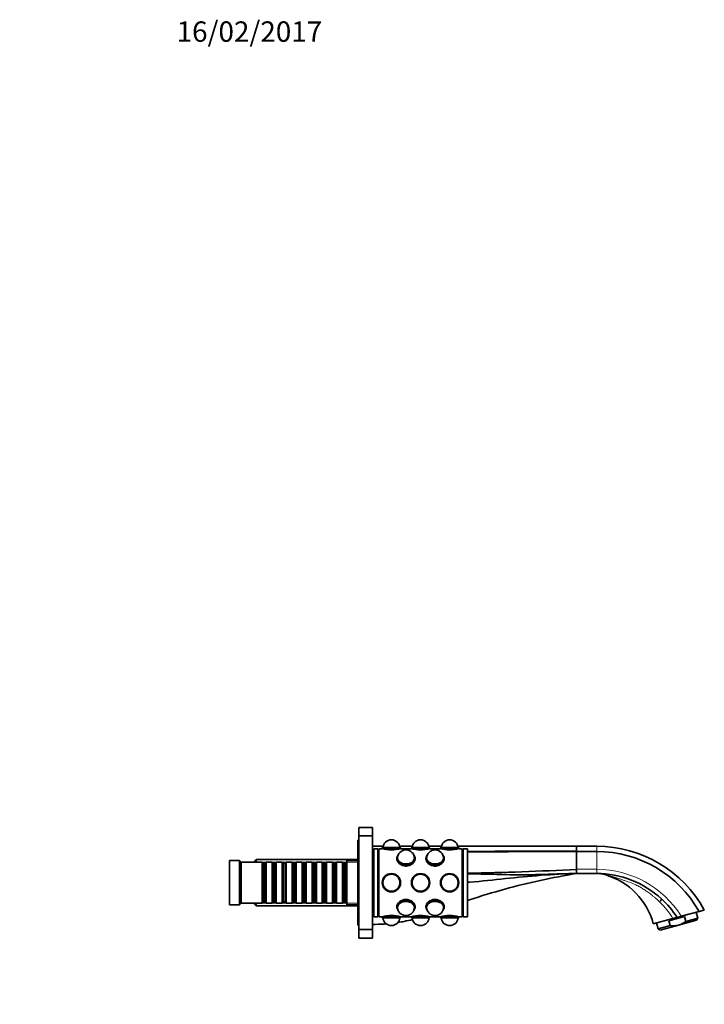
# Model space of a CAD drawing. Units: millimetres. Extents: x 0 to 1444, y 0 to 1157.
# Drawn here: x 1042 to 1444, y 579 to 1157 of the extents above; entities that cross this region are included whole.
import ezdxf
from ezdxf import colors
from ezdxf.entities.mleader import LeaderData, LeaderLine
from ezdxf.math import Vec2, Vec3

# ---------------------------------------------------------------- set-up
doc = ezdxf.new("R2010")
doc.units = ezdxf.units.MM
doc.layers.add('DV3_Défaut', color=7, linetype='Continuous')
doc.layers.add('Défaut', color=7, linetype='Continuous')

# ---------------------------------------------------------------- blocks, each defined once
blk = doc.blocks.new('_DOT')
at = {"color": 0}
blk.add_line((0, 0), (-1, 0), dxfattribs=at)
at = {"color": 0, "const_width": 0.333}
blk.add_lwpolyline([(-0.1665, 0, 1), (0.1665, 0, 1)], format="xyb", close=True, dxfattribs=at)
blk = doc.blocks.new('SE2')
at = {"layer": 'DV3_Défaut', "color": 7, "linetype": 'Continuous', "lineweight": 35}
for p, q in [((1241.18, 677.48), (1241.18, 682.48)), ((1249.18, 682.48), (1241.18, 682.48)), ((1241.18, 677.48), (1241.18, 622.48)), ((1249.18, 677.48), (1241.18, 677.48)), ((1249.18, 677.48), (1249.18, 682.48)), ((1249.18, 677.48), (1249.18, 622.48)), ((1240.68, 674.98), (1240.68, 624.98)), ((1241.18, 674.98), (1240.68, 674.98)), ((1249.18, 671.38), (1255.54, 671.38)), ((1265.21, 671.38), (1272.64, 671.38)), ((1282.31, 671.38), (1289.74, 671.38)), ((1299.41, 671.38), (1369.18, 671.38)), ((1380.98, 671.38), (1369.18, 671.38)), ((1369.18, 669.64), (1369.18, 671.18)), ((1249.98, 669.98), (1249.98, 629.98)), ((1252.48, 669.98), (1249.98, 669.98)), ((1252.48, 669.98), (1252.48, 629.98)), ((1252.98, 669.48), (1252.48, 669.48)), ((1252.98, 669.98), (1252.98, 629.98)), ((1254.98, 669.98), (1252.98, 669.98)), ((1255.21, 670.58), (1255.03, 670.08)), ((1255.03, 670.08), (1265.73, 670.08)), ((1255.03, 670.08), (1255.03, 669.96)), ((1255.21, 670.58), (1265.54, 670.58)), ((1264.11, 665.87), (1263.94, 665.57)), ((1265.73, 670.08), (1265.54, 670.58)), ((1265.73, 669.96), (1265.73, 670.08)), ((1272.08, 669.98), (1265.77, 669.98)), ((1272.31, 670.58), (1272.13, 670.08)), ((1272.13, 670.08), (1282.83, 670.08)), ((1272.13, 670.08), (1272.13, 669.96)), ((1272.31, 670.58), (1282.64, 670.58)), ((1273.91, 665.57), (1273.74, 665.87)), ((1281.21, 665.87), (1281.04, 665.57)), ((1282.83, 670.08), (1282.64, 670.58)), ((1282.83, 669.96), (1282.83, 670.08)), ((1289.18, 669.98), (1282.87, 669.98)), ((1289.41, 670.58), (1289.23, 670.08)), ((1289.23, 670.08), (1299.93, 670.08)), ((1289.23, 670.08), (1289.23, 669.96)), ((1289.41, 670.58), (1299.74, 670.58)), ((1291.01, 665.57), (1290.84, 665.87)), ((1299.93, 670.08), (1299.74, 670.58)), ((1299.93, 669.96), (1299.93, 670.08)), ((1301.98, 669.98), (1299.97, 669.98)), ((1301.98, 669.98), (1301.98, 629.98)), ((1302.48, 669.48), (1301.98, 669.48)), ((1302.48, 669.98), (1302.48, 629.98)), ((1304.98, 669.98), (1302.48, 669.98)), ((1304.98, 669.98), (1304.98, 629.98)), ((1369.18, 669.61), (1369.18, 669.64)), ((1369.18, 668.49), (1369.18, 669.61)), ((1369.18, 668.49), (1369.18, 668.29)), ((1369.18, 668.29), (1369.18, 657.84)), ((1380.98, 668.29), (1369.18, 668.29)), ((1165.18, 662.98), (1165.18, 636.98)), ((1171.18, 662.98), (1165.18, 662.98)), ((1171.18, 662.98), (1171.18, 636.98)), ((1172.18, 661.98), (1171.18, 662.98)), ((1172.18, 661.98), (1172.18, 637.98)), ((1184.38, 661.98), (1172.18, 661.98)), ((1180.88, 663.58), (1179.68, 662.38)), ((1179.68, 661.98), (1179.68, 662.38)), ((1180.88, 663.58), (1180.88, 661.98)), ((1240.68, 663.58), (1180.88, 663.58)), ((1184.38, 661.98), (1184.38, 637.98)), ((1185.08, 661.28), (1184.38, 661.98)), ((1185.08, 638.68), (1185.08, 661.28)), ((1186.08, 661.28), (1185.08, 661.28)), ((1186.78, 661.98), (1186.08, 661.28)), ((1186.08, 638.68), (1186.08, 661.28)), ((1186.78, 637.98), (1186.78, 661.98)), ((1190.28, 661.98), (1186.78, 661.98)), ((1190.28, 661.98), (1190.28, 637.98)), ((1190.98, 661.28), (1190.28, 661.98)), ((1190.98, 638.68), (1190.98, 661.28)), ((1191.98, 661.28), (1190.98, 661.28)), ((1192.68, 661.98), (1191.98, 661.28)), ((1191.98, 638.68), (1191.98, 661.28)), ((1192.68, 637.98), (1192.68, 661.98)), ((1196.18, 661.98), (1192.68, 661.98)), ((1196.18, 661.98), (1196.18, 637.98)), ((1196.88, 661.28), (1196.18, 661.98)), ((1196.88, 638.68), (1196.88, 661.28)), ((1197.88, 661.28), (1196.88, 661.28)), ((1198.58, 661.98), (1197.88, 661.28)), ((1197.88, 638.68), (1197.88, 661.28)), ((1198.58, 637.98), (1198.58, 661.98)), ((1202.08, 661.98), (1198.58, 661.98)), ((1202.08, 661.98), (1202.08, 637.98)), ((1202.78, 661.28), (1202.08, 661.98)), ((1202.78, 638.68), (1202.78, 661.28)), ((1203.78, 661.28), (1202.78, 661.28)), ((1204.48, 661.98), (1203.78, 661.28)), ((1203.78, 638.68), (1203.78, 661.28)), ((1204.48, 637.98), (1204.48, 661.98)), ((1207.98, 661.98), (1204.48, 661.98)), ((1207.98, 661.98), (1207.98, 637.98)), ((1208.68, 661.28), (1207.98, 661.98)), ((1208.68, 638.68), (1208.68, 661.28)), ((1209.68, 661.28), (1208.68, 661.28)), ((1210.38, 661.98), (1209.68, 661.28)), ((1209.68, 638.68), (1209.68, 661.28)), ((1210.38, 637.98), (1210.38, 661.98)), ((1213.88, 661.98), (1210.38, 661.98)), ((1213.88, 661.98), (1213.88, 637.98)), ((1214.58, 661.28), (1213.88, 661.98)), ((1214.58, 638.68), (1214.58, 661.28)), ((1215.58, 661.28), (1214.58, 661.28)), ((1216.28, 661.98), (1215.58, 661.28)), ((1215.58, 638.68), (1215.58, 661.28)), ((1216.28, 637.98), (1216.28, 661.98)), ((1219.78, 661.98), (1216.28, 661.98)), ((1219.78, 661.98), (1219.78, 637.98)), ((1220.48, 661.28), (1219.78, 661.98)), ((1220.48, 638.68), (1220.48, 661.28)), ((1221.48, 661.28), (1220.48, 661.28)), ((1222.18, 661.98), (1221.48, 661.28)), ((1221.48, 638.68), (1221.48, 661.28)), ((1222.18, 637.98), (1222.18, 661.98)), ((1225.68, 661.98), (1222.18, 661.98)), ((1225.68, 661.98), (1225.68, 637.98)), ((1226.38, 661.28), (1225.68, 661.98)), ((1226.38, 638.68), (1226.38, 661.28)), ((1227.38, 661.28), (1226.38, 661.28)), ((1228.08, 661.98), (1227.38, 661.28)), ((1227.38, 638.68), (1227.38, 661.28)), ((1228.08, 637.98), (1228.08, 661.98)), ((1231.58, 661.98), (1228.08, 661.98)), ((1231.58, 661.98), (1231.58, 637.98)), ((1232.28, 661.28), (1231.58, 661.98)), ((1232.28, 638.68), (1232.28, 661.28)), ((1233.28, 661.28), (1232.28, 661.28)), ((1233.98, 661.98), (1233.28, 661.28)), ((1233.28, 638.68), (1233.28, 661.28)), ((1233.98, 637.98), (1233.98, 661.98)), ((1234.18, 661.98), (1233.98, 661.98)), ((1234.18, 662.98), (1234.18, 636.98)), ((1240.68, 662.98), (1234.18, 662.98)), ((1249.98, 664.98), (1249.18, 664.98)), ((1263.58, 664.19), (1263.58, 663.55)), ((1274.28, 663.62), (1274.28, 664.19)), ((1280.68, 664.19), (1280.68, 663.55)), ((1291.38, 663.62), (1291.38, 664.19)), ((1369.18, 657.84), (1369.18, 655.42)), ((1380.98, 655.38), (1369.18, 655.38)), ((1165.18, 636.98), (1171.18, 636.98)), ((1171.18, 636.98), (1172.18, 637.98)), ((1172.18, 637.98), (1184.38, 637.98)), ((1179.68, 637.58), (1179.68, 637.98)), ((1179.68, 637.58), (1180.88, 636.38)), ((1180.88, 637.98), (1180.88, 636.38)), ((1184.38, 637.98), (1185.08, 638.68)), ((1185.08, 638.68), (1186.08, 638.68)), ((1186.08, 638.68), (1186.78, 637.98)), ((1186.78, 637.98), (1190.28, 637.98)), ((1190.28, 637.98), (1190.98, 638.68)), ((1190.98, 638.68), (1191.98, 638.68)), ((1191.98, 638.68), (1192.68, 637.98)), ((1192.68, 637.98), (1196.18, 637.98)), ((1196.18, 637.98), (1196.88, 638.68)), ((1196.88, 638.68), (1197.88, 638.68)), ((1197.88, 638.68), (1198.58, 637.98)), ((1198.58, 637.98), (1202.08, 637.98)), ((1202.08, 637.98), (1202.78, 638.68)), ((1202.78, 638.68), (1203.78, 638.68)), ((1203.78, 638.68), (1204.48, 637.98)), ((1204.48, 637.98), (1207.98, 637.98)), ((1207.98, 637.98), (1208.68, 638.68)), ((1208.68, 638.68), (1209.68, 638.68)), ((1209.68, 638.68), (1210.38, 637.98)), ((1210.38, 637.98), (1213.88, 637.98)), ((1213.88, 637.98), (1214.58, 638.68)), ((1214.58, 638.68), (1215.58, 638.68)), ((1215.58, 638.68), (1216.28, 637.98)), ((1216.28, 637.98), (1219.78, 637.98)), ((1219.78, 637.98), (1220.48, 638.68)), ((1220.48, 638.68), (1221.48, 638.68)), ((1221.48, 638.68), (1222.18, 637.98)), ((1222.18, 637.98), (1225.68, 637.98)), ((1225.68, 637.98), (1226.38, 638.68)), ((1226.38, 638.68), (1227.38, 638.68)), ((1227.38, 638.68), (1228.08, 637.98)), ((1228.08, 637.98), (1231.58, 637.98)), ((1231.58, 637.98), (1232.28, 638.68)), ((1232.28, 638.68), (1233.28, 638.68)), ((1233.28, 638.68), (1233.98, 637.98)), ((1233.98, 637.98), (1234.18, 637.98)), ((1234.18, 636.98), (1240.68, 636.98)), ((1274.28, 635.76), (1274.28, 636.4)), ((1291.38, 635.76), (1291.38, 636.4)), ((1180.88, 636.38), (1240.68, 636.38)), ((1249.18, 634.98), (1249.98, 634.98)), ((1263.58, 636.34), (1263.58, 635.76)), ((1263.94, 634.39), (1264.11, 634.08)), ((1273.74, 634.08), (1273.91, 634.39)), ((1280.68, 636.33), (1280.68, 635.76)), ((1281.04, 634.39), (1281.21, 634.08)), ((1290.84, 634.08), (1291.01, 634.39)), ((1430.63, 630.25), (1441.11, 633.05)), ((1440.28, 629.11), (1439.35, 632.58)), ((1441.11, 633.05), (1444.18, 633.88)), ((1240.68, 624.98), (1241.18, 624.98)), ((1249.98, 629.98), (1252.48, 629.98)), ((1252.48, 630.48), (1252.98, 630.48)), ((1252.98, 629.98), (1254.99, 629.98)), ((1255.03, 629.99), (1255.03, 629.88)), ((1265.73, 629.88), (1255.03, 629.88)), ((1255.03, 629.88), (1255.21, 629.38)), ((1265.54, 629.38), (1255.21, 629.38)), ((1265.54, 629.38), (1265.73, 629.88)), ((1265.73, 629.88), (1265.73, 629.99)), ((1265.78, 629.98), (1272.09, 629.98)), ((1272.13, 629.99), (1272.13, 629.88)), ((1282.83, 629.88), (1272.13, 629.88)), ((1272.13, 629.88), (1272.31, 629.38)), ((1282.64, 629.38), (1272.31, 629.38)), ((1282.64, 629.38), (1282.83, 629.88)), ((1282.83, 629.88), (1282.83, 629.99)), ((1282.87, 629.98), (1282.88, 629.98)), ((1282.88, 629.98), (1289.19, 629.98)), ((1289.23, 629.99), (1289.23, 629.88)), ((1299.93, 629.88), (1289.23, 629.88)), ((1289.23, 629.88), (1289.41, 629.38)), ((1299.74, 629.38), (1289.41, 629.38)), ((1299.74, 629.38), (1299.93, 629.88)), ((1299.93, 629.88), (1299.93, 629.99)), ((1299.97, 629.98), (1299.98, 629.98)), ((1299.98, 629.98), (1301.98, 629.98)), ((1301.98, 630.48), (1302.48, 630.48)), ((1302.48, 629.98), (1304.98, 629.98)), ((1425.78, 628.95), (1414.23, 625.85)), ((1416.17, 626.37), (1417.1, 622.89)), ((1428.95, 625.03), (1418.32, 622.19)), ((1423.28, 627.66), (1432.54, 630.14)), ((1424.06, 624.76), (1423.28, 627.66)), ((1428.95, 625.03), (1439.57, 627.88)), ((1433.32, 627.24), (1432.54, 630.14)), ((1433.32, 627.24), (1440.28, 629.11)), ((1439.57, 627.88), (1440.28, 629.11)), ((1241.18, 622.48), (1249.18, 622.48)), ((1241.18, 617.48), (1241.18, 622.48)), ((1249.18, 617.48), (1249.18, 622.48)), ((1417.1, 622.89), (1424.06, 624.76)), ((1417.1, 622.89), (1418.32, 622.19)), ((1241.18, 617.48), (1249.18, 617.48))]:
    blk.add_line(p, q, dxfattribs=at)
at = {"layer": 'DV3_Défaut', "color": 7, "linetype": 'Continuous', "lineweight": 18}
for p, q in [((1369.18, 671.38), (1369.18, 671.19)), ((1369.18, 671.18), (1369.18, 671.19)), ((1380.98, 671.38), (1380.98, 668.29)), ((1380.98, 657.84), (1380.98, 668.29)), ((1179.68, 662.03), (1240.68, 662.03)), ((1369.18, 657.84), (1380.98, 657.84)), ((1380.98, 657.84), (1380.98, 655.38)), ((1179.68, 637.92), (1240.68, 637.92))]:
    blk.add_line(p, q, dxfattribs=at)
at = {"layer": 'DV3_Défaut', "color": 7, "linetype": 'Continuous', "lineweight": 35}
for centre, radius in [((1260.38, 649.98), 5.4), ((1260.38, 649.98), 5.35), ((1260.38, 649.98), 5.17), ((1260.38, 649.98), 5.05), ((1260.38, 649.98), 5), ((1277.48, 649.98), 5.4), ((1277.48, 649.98), 5.35), ((1277.48, 649.98), 5.17), ((1277.48, 649.98), 5.05), ((1277.48, 649.98), 5), ((1294.58, 649.98), 5.4), ((1294.58, 649.98), 5.35), ((1294.58, 649.98), 5.17), ((1294.58, 649.98), 5.05), ((1294.58, 649.98), 5)]:
    blk.add_circle(centre, radius, dxfattribs=at)
for centre, radius, start, end in [((1260.38, 670.18), 5, 4.58857, 175.41143), ((1277.48, 670.18), 5, 4.58857, 175.41143), ((1294.58, 670.18), 5, 4.58857, 175.41143), ((1380.98, 599.38), 72, 28.63557, 90), ((1260.38, 689.26), 20.02, 254.35445, 285.64555), ((1268.93, 664.26), 5, 0, 180), ((1277.48, 689.26), 20.02, 254.35445, 285.64555), ((1286.03, 664.26), 5, 0, 180), ((1294.58, 689.26), 20.02, 254.35445, 285.64555), ((1380.98, 599.38), 68.92, 29.25372, 90), ((1271.71, 2486.84), 1831.6, 271.04058, 273.05023), ((1368.93, 656.09), 0.72, 270.69239, 290.34234), ((1380.6, 635.38), 20, 73.39897, 89.9997), ((1374.63, 615.24), 41, 15, 73.49753), ((1380.25, 598.51), 57.13, 32.95279, 47.37424), ((1260.38, 610.7), 20.02, 74.35445, 105.64555), ((1268.93, 635.69), 5, 180, 270), ((1268.93, 635.69), 5, 270, 0), ((1277.48, 610.7), 20.02, 74.35445, 105.64555), ((1286.03, 635.69), 5, 180, 270), ((1286.03, 635.69), 5, 270, 0), ((1294.58, 610.7), 20.02, 74.35445, 105.64555), ((1260.38, 629.78), 5, 184.58857, 355.41143), ((1260.51, 600.08), 26.01, 97.16305, 99.81424), ((1277.48, 629.78), 5, 184.58857, 355.41143), ((1294.58, 629.78), 5, 184.58857, 355.41143), ((1710.36, -430.03), 1096.55, 104.91141, 105.04156), ((1532.65, 245.23), 398.31, 104.84149, 105.20488)]:
    blk.add_arc(centre, radius, start, end, dxfattribs=at)
at = {"layer": 'DV3_Défaut', "color": 7, "linetype": 'Continuous', "lineweight": 18}
for centre, radius, start, end in [((1380.98, 599.38), 58.46, 31.8727, 89.99976), ((1380.98, 636.74), 18.63, 71.48716, 89.98851), ((1385.11, 648.02), 6.64, 74.44792, 79.91397), ((1382.86, 602.33), 50.51, 31.80762, 46.03051)]:
    blk.add_arc(centre, radius, start, end, dxfattribs=at)
at = {"layer": 'DV3_Défaut', "color": 7, "linetype": 'Continuous', "lineweight": 35}
for centre, major_axis, ratio, start_param, end_param in [((1268.93, 664.19), (5.35, 0), 0.707107, 2.769066, 6.283185), ((1268.93, 664.54), (-5.17, 0), 0.707107, 5.814802, 6.283185), ((1268.93, 664.54), (-5.17, 0), 0.707107, 0, 3.609976), ((1268.93, 664.54), (-5.05, 0), 0.707107, 5.970993, 6.283185), ((1268.93, 664.54), (-5.05, 0), 0.707107, 0, 3.453785), ((1268.93, 664.19), (5.35, 0), 0.707107, 0, 0.372527), ((1286.03, 664.19), (5.35, 0), 0.707107, 2.769066, 6.283185), ((1286.03, 664.54), (5.05, 0), 0.707107, 2.8294, 6.283185), ((1286.03, 664.54), (-5.17, 0), 0.707107, 5.814802, 6.283185), ((1286.03, 664.54), (-5.17, 0), 0.707107, 0, 3.609976), ((1286.03, 664.54), (5.05, 0), 0.707107, 0, 0.312192), ((1286.03, 664.19), (5.35, 0), 0.707107, 0, 0.372527), ((1268.93, 663.55), (-5.4, 0), 0.707107, 6.146997, 6.217353), ((1268.93, 664.19), (-5.05, 0), 0.707107, 6.10151, 6.23366), ((1268.93, 664.26), (-5, 0), 0.707107, 0, 0.08573), ((1268.93, 663.55), (5.35, 0), 0.707107, 4.648267, 4.836448), ((1268.93, 664.19), (-5.05, 0), 0.707107, 3.191118, 3.323268), ((1268.93, 664.26), (-5, 0), 0.707107, 3.055863, 3.141593), ((1268.93, 663.55), (-5.4, 0), 0.707107, 3.204322, 3.277781), ((1286.03, 663.55), (5.4, 0), 0.707107, 3.005405, 3.073979), ((1286.03, 664.19), (5.05, 0), 0.707107, 2.959917, 3.092067), ((1286.03, 664.26), (5, 0), 0.707107, 3.141593, 3.227323), ((1286.03, 663.55), (5.35, 0), 0.707107, 4.621078, 4.826831), ((1286.03, 664.19), (5.05, 0), 0.707107, 0.049525, 0.181676), ((1286.03, 664.26), (5, 0), 0.707107, 6.197455, 6.283185), ((1286.03, 663.55), (5.4, 0), 0.707107, 0.06618, 0.136188), ((1268.93, 635.76), (5.35, 0), 0.707107, 0, 3.51412), ((1268.93, 635.41), (-5.17, 0), 0.707107, 2.67321, 6.283185), ((1268.93, 635.41), (-5.05, 0), 0.707107, 2.8294, 6.283185), ((1268.93, 636.4), (5.35, 0), 0.707107, 1.477985, 1.686655), ((1286.03, 635.76), (5.35, 0), 0.707107, 0, 3.51412), ((1286.03, 635.41), (-5.17, 0), 0.707107, 2.67321, 6.283185), ((1286.03, 635.41), (-5.05, 0), 0.707107, 2.8294, 6.283185), ((1286.03, 636.4), (5.35, 0), 0.707107, 1.497666, 1.570796), ((1416.49, 637.9), (-2.44, -2.65), 0.161574, 2.012032, 3.141655), ((1268.93, 636.4), (-5.4, 0), 0.707107, 0.066226, 0.136188), ((1268.93, 635.41), (-5.17, 0), 0.707107, 0, 0.468383), ((1268.93, 635.76), (-5.05, 0), 0.707107, 0.049525, 0.181676), ((1268.93, 635.41), (-5.05, 0), 0.707107, 0, 0.312192), ((1268.93, 635.69), (-5, 0), 0.707107, 6.197455, 6.283185), ((1268.93, 635.76), (-5.05, 0), 0.707107, 2.959917, 3.092067), ((1268.93, 635.69), (-5, 0), 0.707107, 3.141593, 3.227323), ((1268.93, 635.76), (5.35, 0), 0.707107, 5.910658, 6.283185), ((1268.93, 636.4), (-5.4, 0), 0.707107, 3.005405, 3.074018), ((1286.03, 636.4), (-5.4, 0), 0.707107, 0.06262, 0.136188), ((1286.03, 635.41), (-5.17, 0), 0.707107, 0, 0.468383), ((1286.03, 635.76), (-5.05, 0), 0.707107, 0.049525, 0.181676), ((1286.03, 635.41), (-5.05, 0), 0.707107, 0, 0.312192), ((1286.03, 635.69), (5, 0), 0.707107, 3.055863, 3.141593), ((1286.03, 635.76), (-5.05, 0), 0.707107, 2.959917, 3.092067), ((1286.03, 635.69), (5, 0), 0.707107, 0, 0.08573), ((1286.03, 635.76), (5.35, 0), 0.707107, 5.910658, 6.283185), ((1286.03, 636.4), (-5.4, 0), 0.707107, 3.005405, 3.075725)]:
    blk.add_ellipse(centre, major_axis=major_axis, ratio=ratio, start_param=start_param, end_param=end_param, dxfattribs=at)
for points in [[(1249.18, 668.29), (1249.44, 668.29), (1249.71, 668.29), (1249.98, 668.29)], [(1249.18, 667.98), (1249.44, 667.98), (1249.71, 667.98), (1249.98, 667.98)], [(1274.33, 664.12), (1274.33, 664.58), (1274.21, 665), (1273.99, 665.38)], [(1280.94, 665.33), (1280.74, 664.96), (1280.63, 664.56), (1280.63, 664.12)], [(1304.98, 668.38), (1326.38, 668.43), (1347.78, 668.49), (1369.18, 668.49)], [(1304.98, 668.12), (1326.38, 668.2), (1347.78, 668.29), (1369.18, 668.29)], [(1274.01, 634.62), (1274.22, 634.99), (1274.33, 635.4), (1274.33, 635.83)], [(1280.63, 635.83), (1280.63, 635.38), (1280.74, 634.96), (1280.96, 634.58)], [(1249.18, 625.48), (1251.48, 625.48), (1253.78, 625.56), (1256.08, 625.71)]]:
    blk.add_open_spline(points, degree=3, dxfattribs=at)
for points, knots in [([(1263.86, 665.36), (1263.64, 664.98), (1263.53, 664.57), (1263.53, 663.12), (1264.11, 662), (1266.1, 660.32), (1267.5, 659.78), (1270.35, 659.77), (1271.75, 660.32), (1273.73, 661.99), (1274.33, 663.1), (1274.33, 664.12)], [0, 0, 0, 0, 0.100179, 0.100179, 0.325134, 0.325134, 0.550089, 0.550089, 0.775045, 0.775045, 1, 1, 1, 1]), ([(1280.63, 664.12), (1280.63, 663.1), (1281.22, 661.99), (1283.2, 660.32), (1284.61, 659.78), (1287.44, 659.77), (1288.85, 660.31), (1290.84, 662), (1291.43, 663.12), (1291.43, 664.58), (1291.3, 665.02), (1291.07, 665.41)], [0, 0, 0, 0, 0.223965, 0.223965, 0.44793, 0.44793, 0.671896, 0.671896, 0.895861, 0.895861, 1, 1, 1, 1]), ([(1304.97, 639.45), (1305.4, 639.6), (1312.66, 642.04), (1326.89, 646.37), (1347.89, 651.54), (1362.06, 654.23), (1369.18, 655.38)], [0, 0, 0, 0, 0.020516, 0.347011, 0.673505, 1, 1, 1, 1]), ([(1304.98, 650.16), (1305.47, 650.2), (1312.91, 650.86), (1327.33, 652.38), (1348.24, 654.46), (1362.19, 655.26), (1369.18, 655.38)], [0, 0, 0, 0, 0.023039, 0.348693, 0.674346, 1, 1, 1, 1]), ([(1369.18, 655.38), (1367.66, 655.35), (1364.81, 655.31), (1360.81, 655.21), (1357.34, 655.1), (1352.77, 654.95), (1346.81, 654.75), (1339.31, 654.59), (1331.75, 654.62), (1321.73, 654.88), (1312.8, 655.09), (1306.38, 655.16), (1304.98, 655.18)], [0, 0, 0, 0, 0.0707498, 0.1330893, 0.1870157, 0.2325239, 0.3467108, 0.4661838, 0.5834397, 0.7006792, 0.9344688, 1, 1, 1, 1]), ([(1418.94, 640.55), (1413.83, 645.26), (1407.83, 649.01), (1394.88, 654.07), (1387.93, 655.38), (1380.98, 655.38)], [0, 0, 0, 0, 0.5, 0.5, 1, 1, 1, 1]), ([(1274.33, 635.83), (1274.33, 636.85), (1273.74, 637.96), (1271.75, 639.63), (1270.35, 640.18), (1267.51, 640.18), (1266.11, 639.64), (1264.11, 637.95), (1263.53, 636.84), (1263.53, 635.38), (1263.65, 634.95), (1263.88, 634.56)], [0, 0, 0, 0, 0.224341, 0.224341, 0.448682, 0.448682, 0.673023, 0.673023, 0.897364, 0.897364, 1, 1, 1, 1]), ([(1291.1, 634.59), (1291.31, 634.97), (1291.43, 635.39), (1291.43, 636.83), (1290.84, 637.95), (1288.85, 639.63), (1287.45, 640.18), (1284.6, 640.18), (1283.2, 639.63), (1281.22, 637.96), (1280.63, 636.85), (1280.63, 635.83)], [0, 0, 0, 0, 0.099986, 0.099986, 0.32499, 0.32499, 0.549993, 0.549993, 0.774997, 0.774997, 1, 1, 1, 1]), ([(1264.25, 626.62), (1265.47, 626.8), (1268.31, 627.29), (1271.13, 627.9), (1272.73, 628.29)], [0, 0, 0, 0, 0.427666, 1, 1, 1, 1]), ([(1428.95, 625.03), (1428.55, 624.93), (1428.14, 624.84), (1427.33, 624.72), (1426.91, 624.68), (1425.68, 624.62), (1424.87, 624.66), (1424.06, 624.76)], [0, 0, 0, 0, 0.25, 0.25, 0.5, 0.5, 1, 1, 1, 1]), ([(1428.95, 625.03), (1429.75, 625.25), (1430.51, 625.55), (1431.6, 626.11), (1431.96, 626.32), (1432.65, 626.76), (1432.99, 626.99), (1433.32, 627.24)], [0, 0, 0, 0, 0.5, 0.5, 0.75, 0.75, 1, 1, 1, 1])]:
    blk.add_open_spline(points, degree=3, knots=knots, dxfattribs=at)
at = {"layer": 'DV3_Défaut', "color": 7, "linetype": 'Continuous', "lineweight": 18}
blk.add_open_spline([(1417.92, 638.68), (1417.43, 639.15), (1416.47, 640.07), (1415.05, 641.31), (1413.74, 642.41), (1412.52, 643.36), (1411.41, 644.18), (1410.05, 645.15), (1408.37, 646.27), (1406.66, 647.32), (1405.17, 648.13), (1403.79, 648.77), (1401.44, 649.76), (1398.98, 650.66), (1396.46, 651.54), (1394.78, 652.11), (1392.87, 652.74), (1391.23, 653.25), (1389.76, 653.68), (1388.82, 653.93), (1388.05, 654.13), (1387.4, 654.29), (1387.05, 654.38), (1386.89, 654.41)], degree=3, knots=[0, 0, 0, 0, 0.055627, 0.106492, 0.152735, 0.19448, 0.231836, 0.264897, 0.33132, 0.397001, 0.428892, 0.471783, 0.525459, 0.645366, 0.699638, 0.759188, 0.801194, 0.874943, 0.910262, 0.936364, 0.962008, 0.983168, 1, 1, 1, 1], dxfattribs=at)

msp = doc.modelspace()

# ---------------------------------------------------------------- block references
at = {"layer": 'Défaut'}
msp.add_blockref('SE2', (0, 0), dxfattribs=at)

# ---------------------------------------------------------------- leaders
at = {"layer": 'Défaut', "color": 7, "linetype": 'Continuous', "lineweight": 18}
ml = msp.add_multileader_mtext('Standard', dxfattribs=at)
ml.set_content('{\\pxsm0.9;\\fSolid Edge ISO|b1||i0||c0|p34;\\W1.;16/02/2017\\P}', color=256)
ml.set_leader_properties()
ml.set_arrow_properties(name='DOT')
ml.build(insert=Vec2(0, 0))
ml.multileader.update_dxf_attribs({"leader_type": 0, "dogleg_length": 0, "arrow_head_size": 12})
ctx = ml.context
ctx.base_point, ctx.char_height, ctx.arrow_head_size, ctx.landing_gap_size = Vec3(1132.19, 1149.94), 12, 12, 4.2
notes = []
notes.append((ctx, [(0, (0, 0, 0), (0, 0), (1, 0), 1, [])]))
ctx.mtext.insert = Vec3(1134.19, 1156.06)
for ctx, leaders in notes:
    for number, flags, end, landing, length, lines in leaders:
        leader = LeaderData()
        leader.index, (leader.has_last_leader_line, leader.has_dogleg_vector, leader.attachment_direction) = number, flags
        leader.last_leader_point, leader.dogleg_vector, leader.dogleg_length = Vec3(end), Vec3(landing), length
        for number, points, colour, breaks in lines:
            line = LeaderLine()
            line.index, line.vertices, line.color, line.breaks = number, Vec3.list(points), colors.encode_raw_color(colour), breaks
            leader.lines.append(line)
        ctx.leaders.append(leader)

doc.saveas('drawing.dxf')
